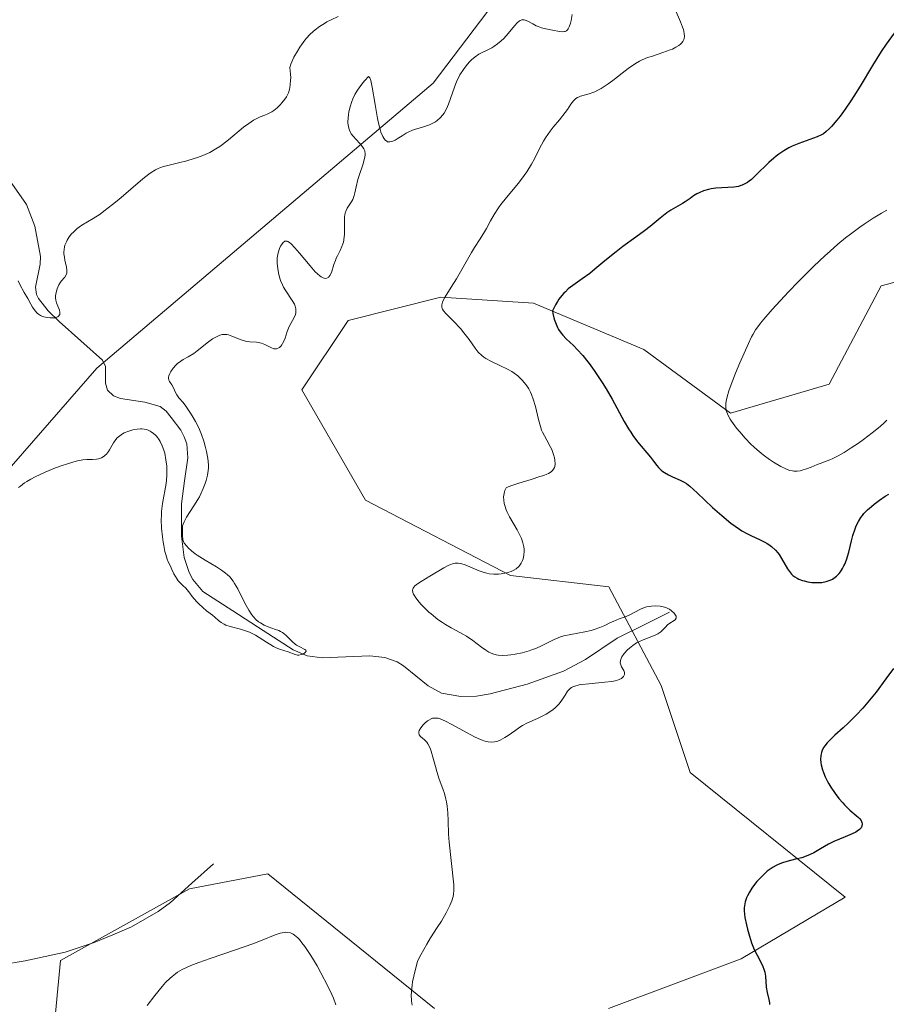
# Model space of a CAD drawing. Units: metres. Extents: x 622061 to 625541, y 4673975 to 4676349.
# Drawn here: x 622826 to 622939, y 4674512 to 4674640 of the extents above; entities that cross this region are included whole.
import ezdxf

# ---------------------------------------------------------------- set-up
doc = ezdxf.new("R2010")
doc.units = ezdxf.units.M
doc.header["$MEASUREMENT"] = 0
for name, color, linetype, lineweight in [('Corriente natural lineal', 142, 'Continuous', 13), ('Cultivos herbáceos CxS', 92, 'Continuous', 0), ('Curva de nivel maestra', 36, 'Continuous', 30), ('Curva de nivel normal', 36, 'Continuous', 0), ('Pastizal CxS', 92, 'Continuous', 0)]:
    doc.layers.add(name, color=color, linetype=linetype, lineweight=lineweight)

# ---------------------------------------------------------------- blocks, each defined once
blk = doc.blocks.new('*U174')
at = {"layer": 'Curva de nivel normal', "color": 36, "linetype": 'Continuous', "lineweight": 0}
for points in [[(622911.43, 4674641.72, 295), (622912.12, 4674640.11, 295), (622912.39, 4674639.4, 295), (622912.49, 4674639.09, 295), (622912.61, 4674638.58, 295), (622912.63, 4674638.17, 295), (622912.6, 4674637.95, 295), (622912.55, 4674637.81, 295), (622912.42, 4674637.56, 295), (622912.23, 4674637.32, 295), (622912.11, 4674637.2, 295), (622911.91, 4674637.03, 295), (622911.53, 4674636.79, 295), (622911.06, 4674636.55, 295), (622910.79, 4674636.44, 295), (622909.84, 4674636.09, 295), (622908.47, 4674635.65, 295), (622907.84, 4674635.44, 295), (622907.12, 4674635.15, 295), (622906.78, 4674634.99, 295), (622906.26, 4674634.68, 295), (622905.32, 4674634.01, 295), (622904.52, 4674633.4, 295), (622903.32, 4674632.48, 295), (622902.7, 4674632.03, 295), (622901.79, 4674631.43, 295), (622901.37, 4674631.19, 295), (622900.97, 4674631, 295), (622900.72, 4674630.89, 295), (622900.25, 4674630.73, 295), (622899.13, 4674630.43, 295), (622898.83, 4674630.32, 295), (622898.7, 4674630.25, 295), (622898.52, 4674630.13, 295), (622898.4, 4674630.03, 295), (622898.19, 4674629.8, 295), (622897.87, 4674629.38, 295), (622897.41, 4674628.7, 295), (622897.13, 4674628.31, 295), (622896.36, 4674627.36, 295), (622895.56, 4674626.4, 295), (622895.16, 4674625.87, 295), (622894.58, 4674625.02, 295), (622894.31, 4674624.57, 295), (622893.79, 4674623.61, 295), (622893.11, 4674622.28, 295), (622892.74, 4674621.6, 295), (622892.12, 4674620.58, 295), (622891.78, 4674620.09, 295), (622891.03, 4674619.11, 295), (622889.47, 4674617.24, 295), (622888.76, 4674616.34, 295), (622888.45, 4674615.9, 295), (622887.89, 4674615.04, 295), (622887.42, 4674614.22, 295), (622886.87, 4674613.22, 295), (622886.62, 4674612.77, 295), (622886.06, 4674611.87, 295), (622885.32, 4674610.73, 295), (622884.93, 4674610.11, 295), (622882.98, 4674606.67, 295), (622882.3, 4674605.58, 295), (622881.53, 4674604.35, 295), (622881.26, 4674603.86, 295), (622881.17, 4674603.65, 295), (622881.07, 4674603.29, 295), (622881.06, 4674603, 295), (622881.1, 4674602.82, 295), (622881.15, 4674602.72, 295), (622881.28, 4674602.51, 295), (622881.61, 4674602.15, 295), (622882.22, 4674601.55, 295), (622882.61, 4674601.17, 295), (622883.49, 4674600.2, 295), (622883.95, 4674599.65, 295), (622884.61, 4674598.78, 295), (622885.41, 4674597.66, 295), (622885.82, 4674597.15, 295), (622886.28, 4674596.69, 295), (622886.54, 4674596.48, 295), (622886.81, 4674596.29, 295), (622887.43, 4674595.96, 295), (622888.81, 4674595.33, 295), (622889.53, 4674594.98, 295), (622890.17, 4674594.61, 295), (622890.48, 4674594.4, 295), (622890.94, 4674594.05, 295), (622891.37, 4674593.66, 295), (622891.58, 4674593.45, 295), (622891.96, 4674592.99, 295), (622892.14, 4674592.74, 295), (622892.38, 4674592.35, 295), (622892.6, 4674591.92, 295), (622892.73, 4674591.63, 295), (622892.96, 4674591.02, 295), (622893.24, 4674590.08, 295), (622893.65, 4674588.39, 295), (622893.9, 4674587.47, 295), (622894.06, 4674587, 295), (622894.17, 4674586.73, 295), (622894.41, 4674586.23, 295), (622894.73, 4674585.67, 295), (622895.18, 4674584.87, 295), (622895.38, 4674584.46, 295), (622895.61, 4674583.81, 295), (622895.71, 4674583.38, 295), (622895.76, 4674583.1, 295), (622895.8, 4674582.58, 295), (622895.77, 4674582.26, 295), (622895.73, 4674582.11, 295), (622895.62, 4674581.9, 295), (622895.43, 4674581.69, 295), (622895.3, 4674581.58, 295), (622894.95, 4674581.37, 295), (622894.73, 4674581.27, 295), (622894.33, 4674581.1, 295), (622893.84, 4674580.94, 295), (622892.7, 4674580.59, 295), (622891.07, 4674580.1, 295), (622890.32, 4674579.85, 295), (622889.69, 4674579.6, 295), (622889.43, 4674579.47, 295), (622889.29, 4674579.16, 295), (622889.22, 4674578.95, 295), (622889.13, 4674578.52, 295), (622889.11, 4674578.31, 295), (622889.12, 4674577.89, 295), (622889.18, 4674577.46, 295), (622889.25, 4674577.18, 295), (622889.43, 4674576.63, 295), (622889.57, 4674576.32, 295), (622889.87, 4674575.73, 295), (622890.88, 4674574.01, 295), (622891.27, 4674573.26, 295), (622891.43, 4674572.89, 295), (622891.63, 4674572.34, 295), (622891.75, 4674571.8, 295), (622891.78, 4674571.53, 295), (622891.79, 4674571.26, 295), (622891.75, 4674570.74, 295), (622891.64, 4674570.25, 295), (622891.57, 4674570.05, 295), (622891.38, 4674569.67, 295), (622891.21, 4674569.42, 295), (622891.07, 4674569.25, 295), (622890.74, 4674568.96, 295), (622890.37, 4674568.74, 295), (622890.09, 4674568.61, 295), (622889.48, 4674568.42, 295), (622888.8, 4674568.29, 295), (622888.43, 4674568.25, 295), (622887.85, 4674568.24, 295), (622887.24, 4674568.31, 295), (622886.92, 4674568.38, 295), (622886.59, 4674568.46, 295), (622885.93, 4674568.69, 295), (622884.1, 4674569.45, 295), (622883.67, 4674569.59, 295), (622883.48, 4674569.64, 295), (622883.2, 4674569.68, 295), (622882.93, 4674569.69, 295), (622882.79, 4674569.68, 295), (622882.58, 4674569.64, 295), (622882.13, 4674569.48, 295), (622881.88, 4674569.37, 295), (622881.34, 4674569.08, 295), (622879.52, 4674567.99, 295), (622878.39, 4674567.31, 295), (622877.93, 4674567.01, 295), (622877.57, 4674566.72, 295), (622877.44, 4674566.58, 295), (622877.35, 4674566.45, 295), (622877.3, 4674566.36, 295), (622877.26, 4674566.17, 295), (622877.29, 4674565.88, 295), (622877.38, 4674565.67, 295), (622877.46, 4674565.53, 295), (622877.68, 4674565.2, 295), (622878.13, 4674564.62, 295), (622878.4, 4674564.31, 295), (622878.87, 4674563.82, 295), (622879.39, 4674563.32, 295), (622879.67, 4674563.08, 295), (622880.56, 4674562.38, 295), (622881.16, 4674561.96, 295), (622881.55, 4674561.7, 295), (622882.28, 4674561.28, 295), (622882.96, 4674560.91, 295), (622883.81, 4674560.47, 295), (622884.28, 4674560.18, 295), (622885.1, 4674559.61, 295), (622886.25, 4674558.76, 295), (622886.78, 4674558.39, 295), (622887.2, 4674558.13, 295), (622887.4, 4674558.02, 295), (622887.69, 4674557.89, 295), (622888.16, 4674557.76, 295), (622888.42, 4674557.72, 295), (622889.02, 4674557.7, 295), (622889.68, 4674557.74, 295), (622890.04, 4674557.77, 295), (622890.62, 4674557.86, 295), (622891.53, 4674558.04, 295), (622892.44, 4674558.29, 295), (622892.88, 4674558.44, 295), (622893.3, 4674558.61, 295), (622894.11, 4674558.99, 295), (622895.15, 4674559.52, 295), (622895.68, 4674559.77, 295), (622896.22, 4674559.99, 295), (622896.5, 4674560.09, 295), (622896.94, 4674560.22, 295), (622897.84, 4674560.43, 295), (622899.66, 4674560.75, 295), (622900.5, 4674560.94, 295), (622900.89, 4674561.05, 295), (622901.61, 4674561.31, 295), (622902.26, 4674561.59, 295), (622903.03, 4674561.96, 295), (622903.38, 4674562.12, 295), (622904.13, 4674562.43, 295), (622905.06, 4674562.77, 295), (622905.51, 4674562.97, 295), (622906.91, 4674563.7, 295), (622907.42, 4674563.91, 295), (622907.7, 4674563.99, 295), (622908.08, 4674564.07, 295), (622908.34, 4674564.11, 295), (622908.88, 4674564.14, 295), (622909.47, 4674564.09, 295), (622910.03, 4674563.97, 295), (622910.29, 4674563.88, 295), (622910.54, 4674563.77, 295), (622910.69, 4674563.69, 295), (622910.96, 4674563.5, 295), (622911.29, 4674563.2, 295), (622911.4, 4674563.07, 295), (622911.54, 4674562.8, 295), (622911.57, 4674562.63, 295), (622911.55, 4674562.52, 295), (622911.41, 4674562.32, 295), (622910.58, 4674561.78, 295), (622910.44, 4674561.65, 295), (622910.17, 4674561.37, 295), (622909.78, 4674560.96, 295), (622909.55, 4674560.76, 295), (622909.16, 4674560.48, 295), (622908.92, 4674560.35, 295), (622908.4, 4674560.13, 295), (622907.24, 4674559.7, 295), (622906.68, 4674559.45, 295), (622906.41, 4674559.31, 295), (622905.91, 4674558.99, 295), (622905.48, 4674558.65, 295), (622905.22, 4674558.42, 295), (622904.8, 4674557.95, 295), (622904.5, 4674557.51, 295), (622904.4, 4674557.31, 295), (622904.3, 4674557.01, 295), (622904.29, 4674556.73, 295), (622904.31, 4674556.59, 295), (622904.34, 4674556.46, 295), (622904.46, 4674556.2, 295), (622904.73, 4674555.71, 295), (622904.82, 4674555.45, 295), (622904.83, 4674555.22, 295), (622904.8, 4674555.1, 295), (622904.71, 4674554.93, 295), (622904.54, 4674554.77, 295), (622904.43, 4674554.69, 295), (622904.13, 4674554.54, 295), (622903.94, 4674554.48, 295), (622903.6, 4674554.39, 295), (622903.2, 4674554.31, 295), (622902.26, 4674554.19, 295), (622900.19, 4674554.01, 295), (622899.3, 4674553.91, 295), (622898.93, 4674553.85, 295), (622898.37, 4674553.71, 295), (622898.22, 4674553.65, 295), (622897.96, 4674553.53, 295), (622897.76, 4674553.38, 295), (622897.64, 4674553.27, 295), (622897.44, 4674553.02, 295), (622897.1, 4674552.52, 295), (622896.59, 4674551.76, 295), (622896.29, 4674551.37, 295), (622895.83, 4674550.89, 295), (622895.56, 4674550.66, 295), (622895.13, 4674550.34, 295), (622894.64, 4674550.04, 295), (622894.37, 4674549.9, 295), (622893.5, 4674549.5, 295), (622892.22, 4674548.92, 295), (622891.56, 4674548.56, 295), (622891.22, 4674548.35, 295), (622890.56, 4674547.9, 295), (622889.7, 4674547.29, 295), (622889.28, 4674547.02, 295), (622888.68, 4674546.68, 295), (622888.34, 4674546.54, 295), (622888.17, 4674546.49, 295), (622887.92, 4674546.43, 295), (622887.53, 4674546.4, 295), (622887.12, 4674546.43, 295), (622886.9, 4674546.48, 295), (622886.56, 4674546.57, 295), (622886.31, 4674546.65, 295), (622885.78, 4674546.88, 295), (622885.33, 4674547.09, 295), (622884.36, 4674547.61, 295), (622882.39, 4674548.71, 295), (622881.54, 4674549.15, 295), (622880.88, 4674549.43, 295), (622880.6, 4674549.51, 295), (622880.44, 4674549.54, 295), (622880.14, 4674549.55, 295), (622879.88, 4674549.51, 295), (622879.71, 4674549.45, 295), (622879.39, 4674549.28, 295), (622879.22, 4674549.16, 295), (622878.88, 4674548.88, 295), (622878.65, 4674548.64, 295), (622878.34, 4674548.28, 295), (622878.13, 4674547.92, 295), (622878.08, 4674547.76, 295), (622878.07, 4674547.62, 295), (622878.14, 4674547.37, 295), (622878.31, 4674547.15, 295), (622878.8, 4674546.73, 295), (622879.11, 4674546.4, 295), (622879.24, 4674546.21, 295), (622879.44, 4674545.87, 295), (622879.61, 4674545.48, 295), (622879.69, 4674545.25, 295), (622879.92, 4674544.47, 295), (622880.24, 4674543.24, 295), (622880.42, 4674542.58, 295), (622880.75, 4674541.59, 295), (622881.21, 4674540.32, 295), (622881.41, 4674539.73, 295), (622881.61, 4674539, 295), (622881.69, 4674538.64, 295), (622881.78, 4674538.1, 295), (622881.86, 4674537.22, 295), (622881.89, 4674536.18, 295), (622881.95, 4674534.46, 295), (622882.02, 4674533.41, 295), (622882.59, 4674528.24, 295), (622882.62, 4674527.83, 295), (622882.63, 4674527.16, 295), (622882.59, 4674526.64, 295), (622882.54, 4674526.35, 295), (622882.36, 4674525.79, 295), (622882.11, 4674525.16, 295), (622881.95, 4674524.8, 295), (622881.64, 4674524.2, 295), (622881.02, 4674523.14, 295), (622880.48, 4674522.3, 295), (622879.62, 4674520.94, 295), (622879.13, 4674520.14, 295), (622878.34, 4674518.73, 295), (622877.92, 4674517.93, 295), (622877.44, 4674515.99, 295), (622877.28, 4674515.22, 295), (622877.2, 4674514.78, 295), (622877.11, 4674514.01, 295), (622877.09, 4674513.36, 295), (622877.11, 4674512.97, 295), (622877.14, 4674512.72, 295), (622877.23, 4674512.22, 295)], [(622867.29, 4674512.25, 295), (622866.97, 4674513.12, 295), (622866.77, 4674513.59, 295), (622866.26, 4674514.67, 295), (622865.35, 4674516.4, 295), (622864.84, 4674517.31, 295), (622864.03, 4674518.65, 295), (622863.25, 4674519.83, 295), (622862.88, 4674520.32, 295), (622862.55, 4674520.72, 295), (622862.33, 4674520.94, 295), (622861.93, 4674521.29, 295), (622861.74, 4674521.42, 295), (622861.38, 4674521.59, 295), (622861.03, 4674521.67, 295), (622860.79, 4674521.68, 295), (622860.63, 4674521.67, 295), (622860.31, 4674521.62, 295), (622860.03, 4674521.55, 295), (622859.4, 4674521.33, 295), (622857.69, 4674520.64, 295), (622856.5, 4674520.18, 295), (622854.25, 4674519.39, 295), (622850.96, 4674518.27, 295), (622849.49, 4674517.76, 295), (622848.41, 4674517.35, 295), (622847.94, 4674517.15, 295), (622847.3, 4674516.83, 295), (622846.71, 4674516.48, 295), (622846.42, 4674516.28, 295), (622846.01, 4674515.95, 295), (622845.73, 4674515.7, 295), (622845.15, 4674515.13, 295), (622844.7, 4674514.62, 295), (622843.74, 4674513.45, 295), (622842.76, 4674512.16, 295)]]:
    blk.add_polyline3d(points, dxfattribs=at)
blk = doc.blocks.new('*U186')
at = {"layer": 'Curva de nivel normal', "color": 36, "linetype": 'Continuous', "lineweight": 0}
blk.add_polyline3d([(622867.6, 4674640.77, 285), (622866.69, 4674640.37, 285), (622866.14, 4674640.09, 285), (622865.8, 4674639.89, 285), (622865.16, 4674639.49, 285), (622864.6, 4674639.07, 285), (622864.33, 4674638.85, 285), (622863.92, 4674638.46, 285), (622863.49, 4674637.98, 285), (622863.27, 4674637.7, 285), (622862.62, 4674636.81, 285), (622862.29, 4674636.3, 285), (622861.83, 4674635.48, 285), (622861.56, 4674634.9, 285), (622861.45, 4674634.61, 285), (622861.29, 4674634.16, 285), (622861.39, 4674633.31, 285), (622861.42, 4674632.8, 285), (622861.41, 4674632.49, 285), (622861.37, 4674631.92, 285), (622861.31, 4674631.54, 285), (622861.25, 4674631.31, 285), (622861.12, 4674630.88, 285), (622861.04, 4674630.69, 285), (622860.86, 4674630.35, 285), (622860.67, 4674630.04, 285), (622860.27, 4674629.54, 285), (622860.06, 4674629.3, 285), (622859.64, 4674628.9, 285), (622859.24, 4674628.58, 285), (622858.98, 4674628.41, 285), (622858.46, 4674628.13, 285), (622858.04, 4674627.96, 285), (622857.43, 4674627.72, 285), (622857.1, 4674627.58, 285), (622856.56, 4674627.29, 285), (622856.27, 4674627.11, 285), (622855.96, 4674626.89, 285), (622855.3, 4674626.4, 285), (622853.32, 4674624.74, 285), (622852.56, 4674624.15, 285), (622852.21, 4674623.89, 285), (622851.69, 4674623.56, 285), (622850.88, 4674623.12, 285), (622849.97, 4674622.71, 285), (622849.31, 4674622.46, 285), (622848.85, 4674622.31, 285), (622847.91, 4674622.03, 285), (622846.82, 4674621.75, 285), (622845.45, 4674621.43, 285), (622844.86, 4674621.27, 285), (622844.39, 4674621.11, 285), (622844.17, 4674621.02, 285), (622843.84, 4674620.86, 285), (622843.28, 4674620.51, 285), (622842.96, 4674620.28, 285), (622842.18, 4674619.66, 285), (622840.63, 4674618.34, 285), (622839.05, 4674616.99, 285), (622838.25, 4674616.33, 285), (622837.13, 4674615.46, 285), (622836.62, 4674615.1, 285), (622835.72, 4674614.51, 285), (622834.26, 4674613.64, 285), (622833.65, 4674613.21, 285), (622833.16, 4674612.76, 285), (622832.93, 4674612.52, 285), (622832.62, 4674612.13, 285), (622832.35, 4674611.71, 285), (622832.24, 4674611.5, 285), (622832.06, 4674611.06, 285), (622832, 4674610.83, 285), (622831.94, 4674610.49, 285), (622831.92, 4674610.15, 285), (622831.93, 4674609.92, 285), (622831.98, 4674609.48, 285), (622832.06, 4674609.04, 285), (622832.25, 4674608.25, 285), (622832.32, 4674607.75, 285), (622832.31, 4674607.54, 285), (622832.29, 4674607.41, 285), (622832.21, 4674607.18, 285), (622832.04, 4674606.89, 285), (622831.58, 4674606.36, 285), (622831.48, 4674606.22, 285), (622831.28, 4674605.91, 285), (622831.12, 4674605.58, 285), (622831.03, 4674605.35, 285), (622830.9, 4674604.89, 285), (622830.84, 4674604.45, 285), (622830.84, 4674604.22, 285), (622830.88, 4674603.88, 285), (622830.97, 4674603.53, 285), (622831.03, 4674603.34, 285), (622831.33, 4674602.58, 285), (622831.39, 4674602.34, 285), (622831.4, 4674602.23, 285), (622831.38, 4674602.02, 285), (622831.23, 4674601.81, 285), (622831.13, 4674601.74, 285), (622830.86, 4674601.64, 285), (622830.72, 4674601.61, 285), (622830.4, 4674601.58, 285), (622830.14, 4674601.58, 285), (622829.73, 4674601.62, 285), (622829.33, 4674601.72, 285), (622829.13, 4674601.79, 285), (622828.86, 4674601.92, 285), (622828.61, 4674602.09, 285), (622828.45, 4674602.22, 285), (622828.18, 4674602.51, 285), (622827.83, 4674603, 285), (622827.62, 4674603.36, 285), (622827.22, 4674604.1, 285), (622826.77, 4674604.91, 285), (622826.2, 4674605.92, 285), (622825.96, 4674606.42, 285)], dxfattribs=at)
blk = doc.blocks.new('*U188')
at = {"layer": 'Curva de nivel normal', "color": 36, "linetype": 'Continuous', "lineweight": 0}
blk.add_polyline3d([(622898.04, 4674641.07, 290), (622897.9, 4674640.28, 290), (622897.8, 4674639.92, 290), (622897.63, 4674639.44, 290), (622897.49, 4674639.18, 290), (622897.41, 4674639.07, 290), (622897.28, 4674638.94, 290), (622897.13, 4674638.86, 290), (622897.02, 4674638.82, 290), (622896.78, 4674638.78, 290), (622896.39, 4674638.82, 290), (622895.49, 4674639.02, 290), (622895.02, 4674639.11, 290), (622894.38, 4674639.24, 290), (622894.06, 4674639.32, 290), (622893.59, 4674639.47, 290), (622893.36, 4674639.57, 290), (622892.91, 4674639.82, 290), (622892.34, 4674640.15, 290), (622892.06, 4674640.27, 290), (622891.8, 4674640.34, 290), (622891.67, 4674640.36, 290), (622891.47, 4674640.34, 290), (622891.28, 4674640.26, 290), (622891.15, 4674640.19, 290), (622890.9, 4674639.99, 290), (622890.52, 4674639.58, 290), (622889.72, 4674638.58, 290), (622889.12, 4674637.93, 290), (622888.81, 4674637.63, 290), (622888.33, 4674637.23, 290), (622887.85, 4674636.88, 290), (622887.6, 4674636.72, 290), (622886.87, 4674636.36, 290), (622886.22, 4674636.05, 290), (622885.89, 4674635.87, 290), (622885.39, 4674635.54, 290), (622884.93, 4674635.15, 290), (622884.7, 4674634.92, 290), (622884.37, 4674634.55, 290), (622883.88, 4674633.91, 290), (622883.43, 4674633.19, 290), (622883.23, 4674632.81, 290), (622883.04, 4674632.41, 290), (622882.71, 4674631.6, 290), (622881.93, 4674629.37, 290), (622881.82, 4674629.08, 290), (622881.6, 4674628.59, 290), (622881.37, 4674628.2, 290), (622881.21, 4674627.98, 290), (622880.88, 4674627.6, 290), (622880.49, 4674627.27, 290), (622880.27, 4674627.11, 290), (622879.9, 4674626.9, 290), (622879.47, 4674626.7, 290), (622879.23, 4674626.62, 290), (622878.43, 4674626.36, 290), (622877.65, 4674626.13, 290), (622877.26, 4674625.99, 290), (622876.69, 4674625.75, 290), (622876.42, 4674625.61, 290), (622875.91, 4674625.29, 290), (622875.28, 4674624.89, 290), (622874.99, 4674624.71, 290), (622874.7, 4674624.58, 290), (622874.56, 4674624.53, 290), (622874.32, 4674624.48, 290), (622874.2, 4674624.48, 290), (622874.03, 4674624.51, 290), (622873.86, 4674624.6, 290), (622873.77, 4674624.66, 290), (622873.6, 4674624.84, 290), (622873.52, 4674624.96, 290), (622873.4, 4674625.17, 290), (622873.16, 4674625.73, 290), (622873.05, 4674626.09, 290), (622872.88, 4674626.74, 290), (622872.72, 4674627.53, 290), (622872.41, 4674629.33, 290), (622872.02, 4674631.61, 290), (622871.83, 4674632.45, 290), (622871.71, 4674632.8, 290), (622871.64, 4674632.91, 290), (622871.55, 4674632.97, 290), (622871.07, 4674632.47, 290), (622870.79, 4674632.15, 290), (622870.32, 4674631.53, 290), (622870.11, 4674631.23, 290), (622869.78, 4674630.65, 290), (622869.52, 4674630.09, 290), (622869.38, 4674629.73, 290), (622869.16, 4674629.04, 290), (622868.99, 4674628.37, 290), (622868.93, 4674628.04, 290), (622868.88, 4674627.57, 290), (622868.86, 4674627.11, 290), (622868.87, 4674626.9, 290), (622868.93, 4674626.48, 290), (622868.98, 4674626.28, 290), (622869.07, 4674625.99, 290), (622869.2, 4674625.72, 290), (622869.3, 4674625.55, 290), (622869.53, 4674625.23, 290), (622869.92, 4674624.79, 290), (622870.42, 4674624.26, 290), (622870.64, 4674624.02, 290), (622870.86, 4674623.72, 290), (622870.95, 4674623.56, 290), (622871.04, 4674623.33, 290), (622871.07, 4674623.21, 290), (622871.09, 4674622.96, 290), (622871.09, 4674622.76, 290), (622871.02, 4674622.31, 290), (622870.78, 4674621.5, 290), (622870.36, 4674620.24, 290), (622870.16, 4674619.59, 290), (622869.94, 4674618.64, 290), (622869.76, 4674617.85, 290), (622869.67, 4674617.5, 290), (622869.48, 4674617.01, 290), (622869.37, 4674616.79, 290), (622869.12, 4674616.39, 290), (622868.78, 4674615.86, 290), (622868.64, 4674615.55, 290), (622868.52, 4674615.21, 290), (622868.48, 4674615.02, 290), (622868.43, 4674614.71, 290), (622868.4, 4674614, 290), (622868.4, 4674612.47, 290), (622868.34, 4674611.76, 290), (622868.27, 4674611.44, 290), (622868.21, 4674611.24, 290), (622868.08, 4674610.86, 290), (622867.84, 4674610.34, 290), (622867.5, 4674609.68, 290), (622867.34, 4674609.34, 290), (622867.23, 4674609.07, 290), (622867.04, 4674608.53, 290), (622866.71, 4674607.51, 290), (622866.52, 4674607.12, 290), (622866.4, 4674606.94, 290), (622866.33, 4674606.86, 290), (622866.21, 4674606.78, 290), (622866.01, 4674606.72, 290), (622865.78, 4674606.74, 290), (622865.65, 4674606.79, 290), (622865.36, 4674606.95, 290), (622865.19, 4674607.07, 290), (622864.92, 4674607.3, 290), (622864.62, 4674607.6, 290), (622863.95, 4674608.34, 290), (622862.57, 4674610.01, 290), (622861.96, 4674610.71, 290), (622861.48, 4674611.21, 290), (622861.28, 4674611.38, 290), (622861.05, 4674611.53, 290), (622860.94, 4674611.57, 290), (622860.76, 4674611.58, 290), (622860.64, 4674611.55, 290), (622860.42, 4674611.39, 290), (622860.21, 4674611.11, 290), (622860.11, 4674610.92, 290), (622859.97, 4674610.61, 290), (622859.79, 4674610.04, 290), (622859.68, 4674609.4, 290), (622859.66, 4674609.06, 290), (622859.66, 4674608.7, 290), (622859.73, 4674607.97, 290), (622859.87, 4674607.23, 290), (622860.01, 4674606.76, 290), (622860.11, 4674606.46, 290), (622860.34, 4674605.89, 290), (622860.48, 4674605.6, 290), (622860.78, 4674605.09, 290), (622861.63, 4674603.85, 290), (622861.91, 4674603.37, 290), (622862.01, 4674603.13, 290), (622862.1, 4674602.77, 290), (622862.1, 4674602.41, 290), (622862.08, 4674602.23, 290), (622862.03, 4674602.04, 290), (622861.87, 4674601.66, 290), (622861.43, 4674600.87, 290), (622861.22, 4674600.45, 290), (622860.98, 4674599.81, 290), (622860.7, 4674598.96, 290), (622860.54, 4674598.57, 290), (622860.37, 4674598.25, 290), (622860.28, 4674598.1, 290), (622860.12, 4674597.9, 290), (622859.95, 4674597.75, 290), (622859.86, 4674597.68, 290), (622859.66, 4674597.59, 290), (622859.56, 4674597.57, 290), (622859.39, 4674597.56, 290), (622859.22, 4674597.58, 290), (622858.85, 4674597.72, 290), (622858.05, 4674598.13, 290), (622857.62, 4674598.3, 290), (622857.41, 4674598.36, 290), (622856.97, 4674598.43, 290), (622856.09, 4674598.48, 290), (622855.65, 4674598.54, 290), (622855.42, 4674598.59, 290), (622854.98, 4674598.72, 290), (622853.75, 4674599.22, 290), (622853.31, 4674599.37, 290), (622853.11, 4674599.41, 290), (622852.82, 4674599.44, 290), (622852.52, 4674599.41, 290), (622852.37, 4674599.38, 290), (622852.21, 4674599.33, 290), (622851.87, 4674599.19, 290), (622851.51, 4674599, 290), (622851.26, 4674598.85, 290), (622850.74, 4674598.48, 290), (622849.27, 4674597.3, 290), (622848.81, 4674596.98, 290), (622848.08, 4674596.54, 290), (622847.44, 4674596.17, 290), (622847.13, 4674595.97, 290), (622846.69, 4674595.64, 290), (622846.49, 4674595.45, 290), (622846.14, 4674595.05, 290), (622845.85, 4674594.63, 290), (622845.71, 4674594.36, 290), (622845.58, 4674594.04, 290), (622845.54, 4674593.89, 290), (622845.53, 4674593.75, 290), (622845.57, 4674593.51, 290), (622845.67, 4674593.31, 290), (622845.96, 4674592.9, 290), (622846.16, 4674592.5, 290), (622846.43, 4674591.89, 290), (622846.59, 4674591.6, 290), (622846.89, 4674591.2, 290), (622847.43, 4674590.57, 290), (622847.78, 4674590.12, 290), (622848.32, 4674589.34, 290), (622848.61, 4674588.87, 290), (622849.05, 4674588.11, 290), (622849.46, 4674587.29, 290), (622849.64, 4674586.86, 290), (622849.81, 4674586.43, 290), (622850.1, 4674585.57, 290), (622850.33, 4674584.74, 290), (622850.45, 4674584.22, 290), (622850.62, 4674583.3, 290), (622850.71, 4674582.48, 290), (622850.71, 4674582.03, 290), (622850.69, 4674581.74, 290), (622850.59, 4674581.14, 290), (622850.42, 4674580.43, 290), (622850.29, 4674580.04, 290), (622850.05, 4674579.4, 290), (622849.73, 4674578.7, 290), (622849.54, 4674578.33, 290), (622849.32, 4674577.95, 290), (622848.84, 4674577.16, 290), (622847.88, 4674575.67, 290), (622847.55, 4674575.06, 290), (622847.44, 4674574.78, 290), (622847.36, 4674574.53, 290), (622847.35, 4674574.05, 290), (622847.33, 4674573.78, 290), (622847.33, 4674573.13, 290), (622847.38, 4674572.93, 290), (622847.39, 4674572.74, 290), (622847.58, 4674572.3, 290), (622847.9, 4674571.88, 290), (622848.12, 4674571.65, 290), (622848.5, 4674571.29, 290), (622848.99, 4674570.91, 290), (622849.27, 4674570.71, 290), (622850.28, 4674570.09, 290), (622851.75, 4674569.21, 290), (622852.42, 4674568.78, 290), (622852.94, 4674568.4, 290), (622853.17, 4674568.2, 290), (622853.49, 4674567.89, 290), (622853.93, 4674567.35, 290), (622854.13, 4674567.05, 290), (622854.55, 4674566.33, 290), (622854.98, 4674565.45, 290), (622855.61, 4674564.18, 290), (622855.97, 4674563.56, 290), (622856.35, 4674562.98, 290), (622856.56, 4674562.72, 290), (622856.88, 4674562.37, 290), (622857.23, 4674562.07, 290), (622857.47, 4674561.91, 290), (622857.96, 4674561.63, 290), (622858.47, 4674561.42, 290), (622859.44, 4674561.08, 290), (622859.88, 4674560.91, 290), (622860.08, 4674560.81, 290), (622860.36, 4674560.65, 290), (622860.53, 4674560.53, 290), (622860.84, 4674560.28, 290), (622861.11, 4674560.01, 290), (622861.45, 4674559.66, 290), (622861.61, 4674559.49, 290), (622861.99, 4674559.15, 290), (622862.19, 4674559.01, 290), (622862.6, 4674558.79, 290), (622863.26, 4674558.47, 290), (622863.37, 4674558.37, 290), (622863.41, 4674558.24, 290), (622863.3, 4674558.07, 290), (622863.21, 4674558, 290), (622862.98, 4674557.86, 290), (622862.78, 4674557.79, 290), (622862.46, 4674557.73, 290), (622862.3, 4674557.73, 290), (622862, 4674557.79, 290), (622861.1, 4674558.16, 290), (622859.96, 4674558.51, 290), (622859.46, 4674558.72, 290), (622859.19, 4674558.86, 290), (622858.26, 4674559.43, 290), (622857.32, 4674560.02, 290), (622856.82, 4674560.31, 290), (622856.06, 4674560.7, 290), (622855.68, 4674560.85, 290), (622854.91, 4674561.11, 290), (622853.54, 4674561.47, 290), (622853, 4674561.64, 290), (622852.77, 4674561.74, 290), (622852.38, 4674561.96, 290), (622852.04, 4674562.23, 290), (622851.55, 4674562.66, 290), (622851.25, 4674562.91, 290), (622850.46, 4674563.51, 290), (622849.99, 4674563.91, 290), (622849.46, 4674564.4, 290), (622849.18, 4674564.69, 290), (622848.59, 4674565.37, 290), (622848.28, 4674565.77, 290), (622847.79, 4674566.44, 290), (622847.39, 4674566.78, 290), (622847.17, 4674566.99, 290), (622846.8, 4674567.39, 290), (622846.65, 4674567.59, 290), (622846.42, 4674567.95, 290), (622846.24, 4674568.28, 290), (622845.97, 4674568.88, 290), (622845.77, 4674569.29, 290), (622845.5, 4674569.87, 290), (622845.37, 4674570.21, 290), (622845.17, 4674570.83, 290), (622845.07, 4674571.2, 290), (622844.91, 4674571.98, 290), (622844.83, 4674572.42, 290), (622844.74, 4674573.12, 290), (622844.63, 4674574.23, 290), (622844.59, 4674575.35, 290), (622844.6, 4674575.9, 290), (622844.63, 4674576.43, 290), (622844.75, 4674577.44, 290), (622845.22, 4674580.06, 290), (622845.27, 4674580.44, 290), (622845.32, 4674581.17, 290), (622845.33, 4674581.86, 290), (622845.31, 4674582.3, 290), (622845.2, 4674583.15, 290), (622845.03, 4674583.98, 290), (622844.91, 4674584.38, 290), (622844.7, 4674584.96, 290), (622844.44, 4674585.5, 290), (622844.29, 4674585.74, 290), (622844, 4674586.15, 290), (622843.83, 4674586.33, 290), (622843.56, 4674586.57, 290), (622843.27, 4674586.78, 290), (622843.12, 4674586.87, 290), (622842.79, 4674587.01, 290), (622842.62, 4674587.06, 290), (622842.35, 4674587.12, 290), (622842.06, 4674587.14, 290), (622841.87, 4674587.15, 290), (622841.47, 4674587.12, 290), (622840.87, 4674587.01, 290), (622840.48, 4674586.9, 290), (622840.23, 4674586.81, 290), (622839.78, 4674586.62, 290), (622839.56, 4674586.5, 290), (622839.18, 4674586.25, 290), (622838.86, 4674585.97, 290), (622838.68, 4674585.78, 290), (622838.37, 4674585.33, 290), (622837.87, 4674584.45, 290), (622837.71, 4674584.21, 290), (622837.45, 4674583.88, 290), (622837.3, 4674583.74, 290), (622837.14, 4674583.61, 290), (622836.79, 4674583.41, 290), (622836.41, 4674583.28, 290), (622836.16, 4674583.22, 290), (622835.66, 4674583.17, 290), (622834.9, 4674583.18, 290), (622834.39, 4674583.13, 290), (622833.68, 4674582.99, 290), (622833.22, 4674582.88, 290), (622832.25, 4674582.58, 290), (622831.7, 4674582.39, 290), (622830.82, 4674582.07, 290), (622829.47, 4674581.52, 290), (622828.2, 4674580.93, 290), (622827.63, 4674580.62, 290), (622827.11, 4674580.32, 290), (622826.81, 4674580.12, 290), (622826.26, 4674579.72, 290), (622826.02, 4674579.52, 290)], dxfattribs=at)
blk = doc.blocks.new('*U192')
at = {"layer": 'Curva de nivel normal', "color": 36, "linetype": 'Continuous', "lineweight": 0}
blk.add_polyline3d([(622938.97, 4674615.59, 305), (622938.26, 4674615.19, 305), (622937.16, 4674614.54, 305), (622936.02, 4674613.8, 305), (622935.44, 4674613.4, 305), (622934.22, 4674612.5, 305), (622933.58, 4674612, 305), (622932.6, 4674611.19, 305), (622931.58, 4674610.29, 305), (622930.89, 4674609.66, 305), (622929.48, 4674608.32, 305), (622927.43, 4674606.28, 305), (622926.16, 4674604.96, 305), (622924.04, 4674602.67, 305), (622922.94, 4674601.41, 305), (622922.52, 4674600.9, 305), (622922.29, 4674600.59, 305), (622921.89, 4674600.03, 305), (622921.56, 4674599.48, 305), (622921.36, 4674599.11, 305), (622920.96, 4674598.26, 305), (622919.85, 4674595.74, 305), (622919.28, 4674594.38, 305), (622918.58, 4674592.57, 305), (622918.41, 4674592.09, 305), (622918.17, 4674591.32, 305), (622918.05, 4674590.76, 305), (622918.01, 4674590.47, 305), (622918.01, 4674589.99, 305), (622918.07, 4674589.55, 305), (622918.14, 4674589.31, 305), (622918.31, 4674588.91, 305), (622918.58, 4674588.43, 305), (622918.76, 4674588.15, 305), (622919.42, 4674587.25, 305), (622919.83, 4674586.75, 305), (622920.52, 4674585.96, 305), (622921.28, 4674585.18, 305), (622921.67, 4674584.8, 305), (622922.08, 4674584.43, 305), (622922.89, 4674583.76, 305), (622923.7, 4674583.17, 305), (622924.22, 4674582.83, 305), (622925.17, 4674582.26, 305), (622925.72, 4674581.99, 305), (622925.98, 4674581.89, 305), (622926.35, 4674581.76, 305), (622926.7, 4674581.69, 305), (622926.87, 4674581.67, 305), (622927.13, 4674581.66, 305), (622927.31, 4674581.66, 305), (622927.66, 4674581.71, 305), (622927.94, 4674581.77, 305), (622928.52, 4674581.95, 305), (622929.12, 4674582.18, 305), (622929.91, 4674582.51, 305), (622930.28, 4674582.67, 305), (622930.83, 4674582.87, 305), (622931.56, 4674583.15, 305), (622931.95, 4674583.32, 305), (622932.62, 4674583.64, 305), (622933, 4674583.85, 305), (622933.42, 4674584.1, 305), (622934.32, 4674584.67, 305), (622935.27, 4674585.31, 305), (622935.9, 4674585.76, 305), (622937.05, 4674586.62, 305), (622938.08, 4674587.46, 305), (622938.62, 4674587.96, 305), (622938.95, 4674588.27, 305)], dxfattribs=at)
blk = doc.blocks.new('*U196')
at = {"layer": 'Curva de nivel maestra', "color": 36, "linetype": 'Continuous', "lineweight": 30}
for points in [[(622939.9, 4674638.61, 300), (622938.87, 4674637.19, 300), (622938.22, 4674636.23, 300), (622937.1, 4674634.42, 300), (622935.47, 4674631.71, 300), (622934.67, 4674630.42, 300), (622934.29, 4674629.82, 300), (622933.55, 4674628.75, 300), (622932.88, 4674627.84, 300), (622932.46, 4674627.32, 300), (622931.74, 4674626.48, 300), (622931.5, 4674626.24, 300), (622931.08, 4674625.84, 300), (622930.7, 4674625.55, 300), (622930.44, 4674625.4, 300), (622929.91, 4674625.15, 300), (622927.49, 4674624.28, 300), (622926.65, 4674623.91, 300), (622926.22, 4674623.7, 300), (622925.56, 4674623.33, 300), (622924.9, 4674622.89, 300), (622924.57, 4674622.64, 300), (622924.24, 4674622.37, 300), (622923.6, 4674621.8, 300), (622921.93, 4674620.15, 300), (622921.34, 4674619.61, 300), (622921.03, 4674619.36, 300), (622920.84, 4674619.22, 300), (622920.49, 4674619.02, 300), (622920.15, 4674618.86, 300), (622919.96, 4674618.79, 300), (622919.64, 4674618.7, 300), (622919.06, 4674618.61, 300), (622916.73, 4674618.45, 300), (622916.1, 4674618.36, 300), (622915.74, 4674618.29, 300), (622915.12, 4674618.1, 300), (622914.54, 4674617.86, 300), (622914.25, 4674617.71, 300), (622913.81, 4674617.45, 300), (622913.37, 4674617.14, 300), (622912.73, 4674616.68, 300), (622912.38, 4674616.45, 300), (622911.78, 4674616.12, 300), (622910.86, 4674615.6, 300), (622910.34, 4674615.25, 300), (622909.47, 4674614.57, 300), (622908.16, 4674613.49, 300), (622907.44, 4674612.92, 300), (622906.3, 4674612.09, 300), (622904.63, 4674610.89, 300), (622903.73, 4674610.2, 300), (622902.29, 4674609.02, 300), (622900.97, 4674607.91, 300), (622900.31, 4674607.38, 300), (622899.34, 4674606.65, 300), (622898.11, 4674605.81, 300), (622897.52, 4674605.35, 300), (622897.14, 4674605, 300), (622896.95, 4674604.81, 300), (622896.67, 4674604.49, 300), (622896.3, 4674604.01, 300), (622896.12, 4674603.74, 300), (622895.85, 4674603.29, 300), (622895.46, 4674602.51, 300), (622895.52, 4674602.14, 300), (622895.69, 4674601.42, 300), (622895.93, 4674600.76, 300), (622896.12, 4674600.35, 300), (622896.27, 4674600.09, 300), (622896.6, 4674599.61, 300), (622896.8, 4674599.35, 300), (622897.23, 4674598.88, 300), (622898.19, 4674597.98, 300), (622898.68, 4674597.5, 300), (622899.42, 4674596.7, 300), (622899.91, 4674596.1, 300), (622900.24, 4674595.67, 300), (622900.91, 4674594.74, 300), (622901.93, 4674593.19, 300), (622902.44, 4674592.35, 300), (622903.22, 4674591, 300), (622904.79, 4674588.11, 300), (622905.34, 4674587.18, 300), (622905.64, 4674586.73, 300), (622905.93, 4674586.3, 300), (622906.54, 4674585.49, 300), (622908.2, 4674583.48, 300), (622908.59, 4674582.96, 300), (622909.04, 4674582.37, 300), (622909.26, 4674582.12, 300), (622909.62, 4674581.77, 300), (622909.82, 4674581.61, 300), (622910.05, 4674581.46, 300), (622910.55, 4674581.18, 300), (622911.08, 4674580.93, 300), (622912.08, 4674580.5, 300), (622912.61, 4674580.23, 300), (622912.88, 4674580.06, 300), (622913.33, 4674579.72, 300), (622914.29, 4674578.85, 300), (622916.3, 4674576.95, 300), (622917.48, 4674575.88, 300), (622918.66, 4674574.9, 300), (622919.23, 4674574.48, 300), (622919.77, 4674574.11, 300), (622920.11, 4674573.9, 300), (622920.75, 4674573.54, 300), (622921.35, 4674573.25, 300), (622922.41, 4674572.78, 300), (622923.1, 4674572.44, 300), (622923.41, 4674572.26, 300), (622923.61, 4674572.13, 300), (622923.97, 4674571.84, 300), (622924.47, 4674571.37, 300), (622924.76, 4674571.03, 300), (622924.94, 4674570.8, 300), (622925.27, 4674570.3, 300), (622926.04, 4674568.95, 300), (622926.29, 4674568.59, 300), (622926.57, 4674568.25, 300), (622926.73, 4674568.1, 300), (622927, 4674567.9, 300), (622927.29, 4674567.72, 300), (622927.51, 4674567.61, 300), (622927.97, 4674567.44, 300), (622928.21, 4674567.37, 300), (622928.7, 4674567.26, 300), (622929.2, 4674567.19, 300), (622929.53, 4674567.17, 300), (622930.16, 4674567.17, 300), (622930.48, 4674567.19, 300), (622931.06, 4674567.3, 300), (622931.57, 4674567.47, 300), (622931.87, 4674567.62, 300), (622932.06, 4674567.73, 300), (622932.4, 4674568, 300), (622932.75, 4674568.35, 300), (622932.91, 4674568.55, 300), (622933.2, 4674569, 300), (622933.38, 4674569.34, 300), (622933.49, 4674569.58, 300), (622933.69, 4674570.11, 300), (622933.99, 4674571.13, 300), (622934.36, 4674572.59, 300), (622934.54, 4674573.29, 300), (622934.82, 4674574.14, 300), (622934.98, 4674574.54, 300), (622935.26, 4674575.1, 300), (622935.59, 4674575.63, 300), (622935.78, 4674575.88, 300), (622935.98, 4674576.13, 300), (622936.44, 4674576.62, 300), (622936.94, 4674577.08, 300), (622937.29, 4674577.37, 300), (622937.98, 4674577.89, 300), (622938.74, 4674578.39, 300), (622939.21, 4674578.66, 300)], [(622939.8, 4674555.98, 300), (622938.84, 4674554.63, 300), (622937.55, 4674552.93, 300), (622936.93, 4674552.14, 300), (622936.25, 4674551.34, 300), (622935.82, 4674550.85, 300), (622935, 4674549.97, 300), (622933.91, 4674548.87, 300), (622933.27, 4674548.27, 300), (622932.21, 4674547.31, 300), (622931.46, 4674546.6, 300), (622931.18, 4674546.31, 300), (622930.87, 4674545.92, 300), (622930.75, 4674545.74, 300), (622930.56, 4674545.38, 300), (622930.45, 4674545.05, 300), (622930.41, 4674544.88, 300), (622930.37, 4674544.61, 300), (622930.34, 4674544.18, 300), (622930.38, 4674543.72, 300), (622930.42, 4674543.48, 300), (622930.58, 4674542.81, 300), (622930.7, 4674542.45, 300), (622930.94, 4674541.89, 300), (622931.23, 4674541.3, 300), (622931.41, 4674540.99, 300), (622931.66, 4674540.57, 300), (622932.24, 4674539.72, 300), (622932.72, 4674539.09, 300), (622933.21, 4674538.52, 300), (622933.45, 4674538.26, 300), (622934.16, 4674537.58, 300), (622934.97, 4674536.89, 300), (622935.29, 4674536.6, 300), (622935.41, 4674536.46, 300), (622935.6, 4674536.2, 300), (622935.71, 4674535.94, 300), (622935.75, 4674535.78, 300), (622935.71, 4674535.48, 300), (622935.61, 4674535.28, 300), (622935.54, 4674535.19, 300), (622935.39, 4674535.04, 300), (622935.1, 4674534.83, 300), (622934.91, 4674534.71, 300), (622934.44, 4674534.48, 300), (622933.52, 4674534.08, 300), (622932.08, 4674533.47, 300), (622931.35, 4674533.12, 300), (622930.33, 4674532.54, 300), (622929.44, 4674532.03, 300), (622928.99, 4674531.8, 300), (622928.26, 4674531.5, 300), (622927.88, 4674531.38, 300), (622927.07, 4674531.17, 300), (622925.94, 4674530.9, 300), (622925.38, 4674530.72, 300), (622924.82, 4674530.51, 300), (622924.55, 4674530.38, 300), (622924.15, 4674530.15, 300), (622923.89, 4674529.98, 300), (622923.4, 4674529.61, 300), (622923.16, 4674529.41, 300), (622922.72, 4674528.99, 300), (622922.31, 4674528.56, 300), (622922.06, 4674528.27, 300), (622921.62, 4674527.72, 300), (622921.41, 4674527.43, 300), (622921.08, 4674526.9, 300), (622920.83, 4674526.43, 300), (622920.7, 4674526.14, 300), (622920.53, 4674525.62, 300), (622920.42, 4674525.13, 300), (622920.4, 4674524.88, 300), (622920.4, 4674524.45, 300), (622920.5, 4674523.62, 300), (622920.69, 4674522.63, 300), (622920.83, 4674522.07, 300), (622921.07, 4674521.19, 300), (622921.37, 4674520.3, 300), (622921.54, 4674519.87, 300), (622921.71, 4674519.46, 300), (622922.08, 4674518.69, 300), (622922.77, 4674517.35, 300), (622923.01, 4674516.76, 300), (622923.09, 4674516.49, 300), (622923.19, 4674515.97, 300), (622923.28, 4674514.55, 300), (622923.4, 4674513.85, 300), (622923.61, 4674512.93, 300), (622923.69, 4674512.5, 300), (622923.71, 4674512.29, 300)]]:
    blk.add_polyline3d(points, dxfattribs=at)

msp = doc.modelspace()

# ---------------------------------------------------------------- linework, layer by layer
at = {"layer": 'Corriente natural lineal', "color": 142, "linetype": 'Continuous', "lineweight": 13}
for points in [[(622910.6901, 4674563.3301, 294.6615), (622907.2901, 4674561.6401, 294.9244), (622903.8901, 4674559.9501, 294.4111), (622899.7501, 4674557.1701, 293.3895), (622896.8801, 4674555.6601, 293.4097), (622892.1801, 4674553.9701, 292.8609), (622887.3801, 4674552.7101, 291.9902), (622885.5701, 4674552.4001, 291.9408), (622883.5601, 4674552.3501, 291.9861), (622881.0401, 4674552.7701, 291.8164), (622879.3101, 4674553.7301, 291.9442), (622876.0901, 4674556.3401, 291.7246), (622875.2501, 4674556.8701, 291.5261), (622873.6701, 4674557.4401, 291.4477), (622871.7101, 4674557.6301, 291.5813), (622868.6051, 4674557.5051, 290.9763), (622865.5001, 4674557.3801, 290.5917), (622863.5401, 4674557.6501, 290.3387), (622861.7501, 4674558.4001, 289.6941), (622857.8234, 4674560.9368, 290.4901), (622853.8968, 4674563.4734, 288.922), (622849.9701, 4674566.0101, 288.9478), (622848.6901, 4674567.5501, 288.4491), (622848.2201, 4674568.4601, 287.8426), (622847.5701, 4674570.4101, 288.041), (622847.2001, 4674573.2001, 288.337), (622847.2001, 4674577.4201, 287.9034), (622847.6151, 4674580.4001, 287.9761), (622848.0301, 4674583.3801, 288.0066), (622847.9001, 4674585.1901, 287.8242), (622847.5701, 4674586.1101, 287.5232), (622847.1101, 4674586.9901, 287.0867), (622845.8901, 4674588.6301, 286.7312), (622845.2101, 4674589.4401, 287.3776), (622844.4301, 4674590.0601, 287.8383), (622842.4501, 4674590.6501, 288.3618), (622839.2701, 4674591.0901, 287.6078), (622838.3801, 4674591.4401, 287.164), (622837.5701, 4674592.1701, 286.5972), (622837.3201, 4674593.1001, 286.1783), (622837.3201, 4674595.2501, 286.1137), (622836.9201, 4674596.1001, 285.8905), (622834.1051, 4674598.6001, 286.629), (622831.2901, 4674601.1001, 286.2365), (622829.8801, 4674602.4901, 285.5107), (622828.6101, 4674604.1201, 284.896), (622828.3701, 4674604.6301, 284.8258), (622828.2401, 4674605.6001, 284.6809), (622828.8501, 4674608.5901, 284.3053), (622828.8601, 4674609.5801, 284.2225), (622828.1601, 4674613.5201, 283.894), (622827.0401, 4674616.3501, 283.6856), (622825.1401, 4674619.0801, 283.4606)], [(622851.3801, 4674530.5701, 292.5212), (622848.5801, 4674528.0701, 292.3294), (622845.7801, 4674525.5701, 292.1069), (622844.1801, 4674524.3801, 291.8882), (622840.7001, 4674522.3801, 291.6204), (622838.2851, 4674521.3551, 291.5764), (622835.8701, 4674520.3301, 291.3334), (622832.0701, 4674519.1101, 290.7277), (622829.4701, 4674518.5351, 290.4914), (622826.8701, 4674517.9601, 290.4802), (622823.8001, 4674517.4601, 290.2081)]]:
    msp.add_polyline3d(points, dxfattribs=at)
at = {"layer": 'Cultivos herbáceos CxS', "color": 92, "linetype": 'Continuous', "lineweight": 0}
for points in [[(622990.0917, 4674733.9905, 289.7214), (622970.6839, 4674731.8325, 287.5557), (622924.3189, 4674696.2333, 287.3572), (622908.1459, 4674669.2627, 289.8559), (622879.9279, 4674632.0997, 290.0354), (622836.1849, 4674595.0657, 287.9352), (622803.6653, 4674557.7081, 290.2616)], [(622796.9875, 4674511.1095, 290.4412), (622798.9143, 4674525.3875, 290.3994), (622799.3489, 4674539.7243, 290.5678), (622803.6653, 4674557.7081, 290.2616), (622836.1849, 4674595.0657, 287.9352), (622879.9279, 4674632.0997, 290.0354), (622908.1459, 4674669.2627, 289.8559)], [(622952.5461, 4674609.5479, 311.0452), (622938.2279, 4674605.7803, 308.9654), (622931.4457, 4674592.9695, 308.3543), (622918.6347, 4674589.2015, 305.2424), (622907.3309, 4674597.4911, 302.7927), (622893.0131, 4674603.5197, 299.6825), (622880.9559, 4674604.2733, 295.3928), (622868.8985, 4674601.2593, 291.5648), (622862.8699, 4674592.2163, 291.3538), (622871.1589, 4674577.8983, 292.8495), (622889.9983, 4674568.1017, 296.1805), (622902.8093, 4674566.5945, 295.9833), (622909.5911, 4674553.7837, 296.9643), (622913.3591, 4674542.4801, 298.6358), (622933.5409, 4674526.2553, 301.5523), (622920.0043, 4674518.2315, 299.8805), (622902.7523, 4674511.7589, 297.0223)], [(622902.7523, 4674511.7589, 297.0223), (622920.0043, 4674518.2315, 299.8805), (622933.5409, 4674526.2553, 301.5523), (622913.3591, 4674542.4801, 298.6358), (622909.5911, 4674553.7837, 296.9643), (622902.8093, 4674566.5945, 295.9833), (622889.9983, 4674568.1017, 296.1805), (622871.1589, 4674577.8983, 292.8495), (622862.8699, 4674592.2163, 291.3538), (622868.8985, 4674601.2593, 291.5648), (622880.9559, 4674604.2733, 295.3928), (622893.0131, 4674603.5197, 299.6825), (622907.3309, 4674597.4911, 302.7927), (622918.6347, 4674589.2015, 305.2424), (622931.4457, 4674592.9695, 308.3543), (622938.2279, 4674605.7803, 308.9654), (622952.5461, 4674609.5479, 311.0452)], [(622880.1093, 4674511.7591, 295.8965), (622858.4353, 4674529.2971, 293.6509), (622848.2689, 4674527.3275, 292.7854), (622831.4987, 4674518.0015, 291.5823), (622829.7609, 4674499.7541, 292.4558)], [(622829.7609, 4674499.7541, 292.4558), (622831.4987, 4674518.0015, 291.5823), (622848.2689, 4674527.3275, 292.7854), (622858.4353, 4674529.2971, 293.6509), (622880.1093, 4674511.7591, 295.8965)]]:
    msp.add_polyline3d(points, dxfattribs=at)
at = {"layer": 'Pastizal CxS', "color": 92, "linetype": 'Continuous', "lineweight": 0}
for points in [[(623205.5343, 4674838.9773, 291.0093), (623175.2245, 4674830.1477, 288.7451), (623165.6483, 4674799.4763, 289.2428), (623146.9931, 4674778.7975, 288.6304), (623116.2545, 4674759.1603, 284.3961), (623080.2139, 4674752.5965, 284.1566), (623038.4241, 4674744.9857, 284.9087), (623018.0963, 4674741.2741, 288.6011), (622990.0917, 4674733.9905, 289.7214), (622970.6839, 4674731.8325, 287.5557), (622924.3189, 4674696.2333, 287.3572), (622908.1459, 4674669.2627, 289.8559), (622879.9279, 4674632.0997, 290.0354), (622836.1849, 4674595.0657, 287.9352), (622803.6653, 4674557.7081, 290.2616), (622800.7667, 4674554.3783, 290.2848), (622790.2669, 4674538.9357, 290.171), (622788.1551, 4674538.1659, 290.0932), (622768.1959, 4674530.8963, 288.3924), (622753.2653, 4674514.7333, 286.5116), (622744.6807, 4674498.6919, 285.926), (622752.0129, 4674413.7121, 285.619), (622753.8635, 4674383.2575, 290.7337)], [(622990.0917, 4674733.9905, 289.7214), (622970.6839, 4674731.8325, 287.5557), (622924.3189, 4674696.2333, 287.3572), (622908.1459, 4674669.2627, 289.8559), (622879.9279, 4674632.0997, 290.0354), (622836.1849, 4674595.0657, 287.9352), (622803.6653, 4674557.7081, 290.2616)], [(622902.7523, 4674511.7589, 297.0223), (622920.0043, 4674518.2315, 299.8805), (622933.5409, 4674526.2553, 301.5523), (622913.3591, 4674542.4801, 298.6358), (622909.5911, 4674553.7837, 296.9643), (622902.8093, 4674566.5945, 295.9833), (622889.9983, 4674568.1017, 296.1805), (622871.1589, 4674577.8983, 292.8495), (622862.8699, 4674592.2163, 291.3538), (622868.8985, 4674601.2593, 291.5648), (622880.9559, 4674604.2733, 295.3928), (622893.0131, 4674603.5197, 299.6825), (622907.3309, 4674597.4911, 302.7927), (622918.6347, 4674589.2015, 305.2424), (622931.4457, 4674592.9695, 308.3543), (622938.2279, 4674605.7803, 308.9654), (622952.5461, 4674609.5479, 311.0452)], [(622902.7523, 4674511.7589, 297.0223), (622920.0043, 4674518.2315, 299.8805), (622933.5409, 4674526.2553, 301.5523), (622913.3591, 4674542.4801, 298.6358), (622909.5911, 4674553.7837, 296.9643), (622902.8093, 4674566.5945, 295.9833), (622889.9983, 4674568.1017, 296.1805), (622871.1589, 4674577.8983, 292.8495), (622862.8699, 4674592.2163, 291.3538), (622868.8985, 4674601.2593, 291.5648), (622880.9559, 4674604.2733, 295.3928), (622893.0131, 4674603.5197, 299.6825), (622907.3309, 4674597.4911, 302.7927), (622918.6347, 4674589.2015, 305.2424), (622931.4457, 4674592.9695, 308.3543), (622938.2279, 4674605.7803, 308.9654), (622952.5461, 4674609.5479, 311.0452)], [(622829.7609, 4674499.7541, 292.4558), (622831.4987, 4674518.0015, 291.5823), (622848.2689, 4674527.3275, 292.7854), (622858.4353, 4674529.2971, 293.6509), (622880.1093, 4674511.7591, 295.8965)], [(622829.7609, 4674499.7541, 292.4558), (622831.4987, 4674518.0015, 291.5823), (622848.2689, 4674527.3275, 292.7854), (622858.4353, 4674529.2971, 293.6509), (622880.1093, 4674511.7591, 295.8965)]]:
    msp.add_polyline3d(points, dxfattribs=at)

# ---------------------------------------------------------------- block references
at = {"layer": 'Curva de nivel maestra', "color": 36, "linetype": 'Continuous', "lineweight": 30}
msp.add_blockref('*U196', (0, 0), dxfattribs=at)
at = {"layer": 'Curva de nivel normal', "color": 36, "linetype": 'Continuous', "lineweight": 0}
for name in ['*U188', '*U186', '*U174', '*U192']:
    msp.add_blockref(name, (0, 0), dxfattribs=at)

doc.saveas('drawing.dxf')
